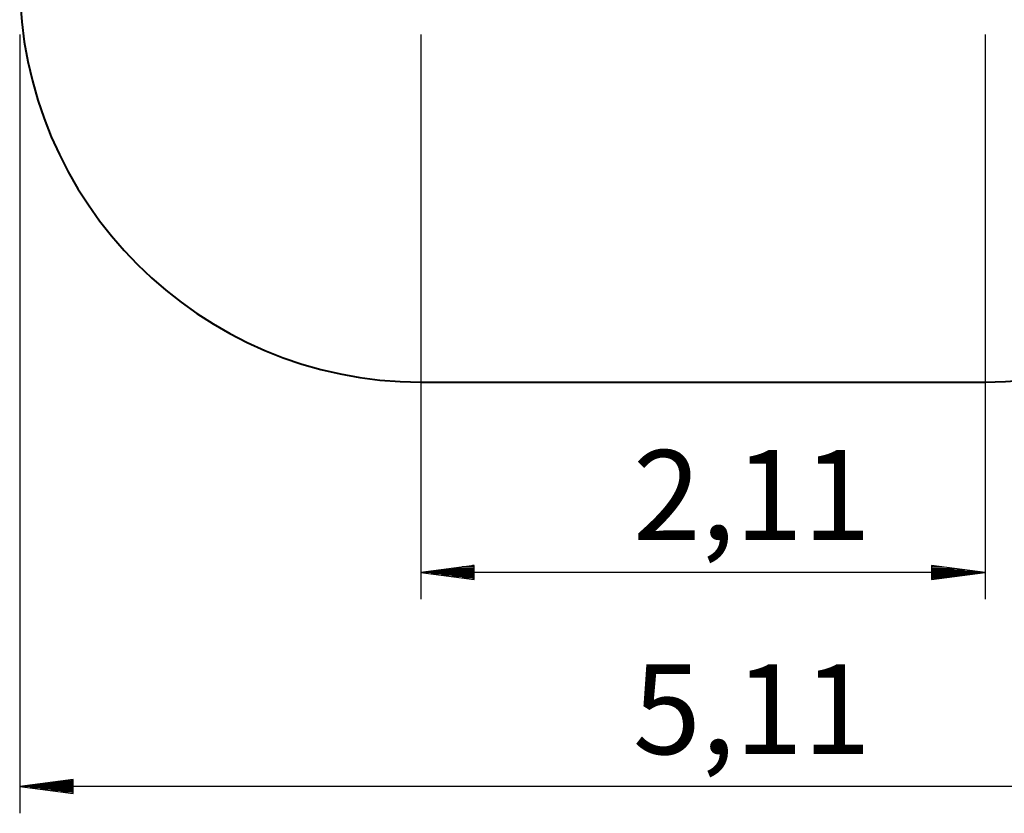
# Model space of a CAD drawing. Units: inches. Extents: x 68.4 to 140.1, y 97 to 190.
# Drawn here: x 68.5 to 105.3, y 97 to 126.7 of the extents above; entities that cross this region are included whole.
import ezdxf

# ---------------------------------------------------------------- set-up
doc = ezdxf.new("R2010")
doc.units = ezdxf.units.IN
doc.header["$MEASUREMENT"] = 0
doc.layers.add('Ebene 1', color=7, linetype='Continuous')

msp = doc.modelspace()

# ---------------------------------------------------------------- linework, layer by layer
at = {"layer": 'Ebene 1', "color": 179, "lineweight": 25, "true_color": 0x1a171b}
for points in [[(68.477, 126.106), (68.477, 96.984)], [(83.471, 126.106), (83.471, 104.991)], [(104.571, 126.106), (104.571, 104.991)], [(85.471, 106.254), (83.471, 105.991)], [(85.471, 106.042), (83.857, 106.042)], [(85.471, 106.093), (84.243, 106.093)], [(85.471, 106.143), (84.629, 106.143)], [(85.471, 106.194), (85.014, 106.194)], [(85.471, 106.245), (85.4, 106.245)], [(85.471, 106.245), (85.4, 106.245)], [(85.471, 105.728), (85.471, 106.254)], [(104.571, 105.991), (102.571, 106.254)], [(102.571, 106.254), (102.571, 105.728)], [(102.571, 106.245), (102.642, 106.245)], [(102.571, 106.245), (102.642, 106.245)], [(102.571, 106.194), (103.028, 106.194)], [(102.571, 106.143), (103.413, 106.143)], [(102.571, 106.093), (103.799, 106.093)], [(102.571, 106.042), (104.185, 106.042)], [(104.571, 105.991), (83.471, 105.991)], [(83.471, 105.991), (85.471, 105.728)], [(85.471, 105.991), (83.471, 105.991)], [(85.471, 105.991), (83.471, 105.991)], [(85.471, 105.94), (83.857, 105.94)], [(85.471, 105.89), (84.243, 105.89)], [(85.471, 105.839), (84.629, 105.839)], [(85.471, 105.788), (85.014, 105.788)], [(85.471, 105.737), (85.4, 105.737)], [(85.471, 105.737), (85.4, 105.737)], [(102.571, 105.728), (104.571, 105.991)], [(102.571, 105.991), (104.571, 105.991)], [(102.571, 105.991), (104.571, 105.991)], [(102.571, 105.94), (104.185, 105.94)], [(102.571, 105.89), (103.799, 105.89)], [(102.571, 105.839), (103.413, 105.839)], [(102.571, 105.788), (103.028, 105.788)], [(102.571, 105.737), (102.642, 105.737)], [(102.571, 105.737), (102.642, 105.737)], [(70.477, 98.247), (68.477, 97.984)], [(119.557, 97.984), (68.477, 97.984)], [(68.477, 97.984), (70.477, 97.721)], [(70.477, 97.984), (68.477, 97.984)], [(70.477, 97.984), (68.477, 97.984)], [(70.477, 98.034), (68.863, 98.034)], [(70.477, 97.933), (68.863, 97.933)], [(70.477, 98.085), (69.249, 98.085)], [(70.477, 98.136), (69.635, 98.136)], [(70.477, 98.187), (70.021, 98.187)], [(70.477, 98.238), (70.406, 98.238)], [(70.477, 98.238), (70.406, 98.238)], [(70.477, 97.721), (70.477, 98.247)], [(70.477, 97.882), (69.249, 97.882)], [(70.477, 97.831), (69.635, 97.831)], [(70.477, 97.781), (70.021, 97.781)], [(70.477, 97.73), (70.406, 97.73)], [(70.477, 97.73), (70.406, 97.73)]]:
    msp.add_lwpolyline(points, dxfattribs=at)
at = {"layer": 'Ebene 1', "color": 179, "lineweight": 40, "true_color": 0x1a171b}
msp.add_lwpolyline([(83.477, 113.106), (104.557, 113.106)], dxfattribs=at)
for points in [[(68.477, 128.106), (68.477, 119.845), (75.215, 113.106), (83.477, 113.106)], [(104.557, 113.106), (112.819, 113.106), (119.557, 119.845), (119.557, 128.106)]]:
    msp.add_open_spline(points, degree=3, dxfattribs=at)

# ---------------------------------------------------------------- texts
at = {"layer": 'Ebene 1', "color": 179, "true_color": 0x1a171b, "char_height": 3.35844, "attachment_point": 7}
for s, insert in [('\\feibe Helvetica Neue 47 Light Condensed|b0|i0|c0|p34;\\W1;2,11', (91.402, 107.205)), ('\\feibe Helvetica Neue 47 Light Condensed|b0|i0|c0|p34;\\W1;5,11', (91.402, 99.196))]:
    msp.add_mtext(s, dxfattribs=dict(at, insert=insert))

doc.saveas('drawing.dxf')
